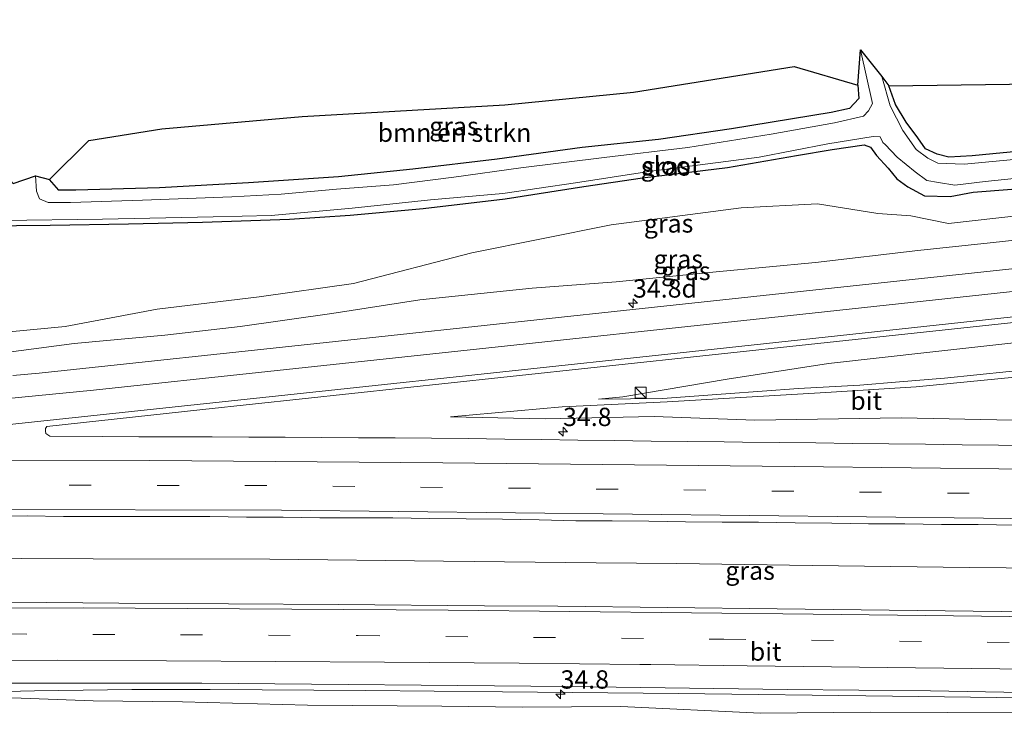
# Model space of a CAD drawing. Units: metres. Extents: x 170000 to 180000, y 575989 to 580268.
# Drawn here: x 176563 to 176697, y 580080 to 580174 of the extents above; entities that cross this region are included whole.
import ezdxf
from ezdxf.enums import TextEntityAlignment as Align

# ---------------------------------------------------------------- set-up
doc = ezdxf.new("R2010")
doc.units = ezdxf.units.M
doc.linetypes.add('VW-3-9_STREEP', pattern=[12, 3, -9])
doc.layers.get('0').update_dxf_attribs({"lineweight": 25})
for name, color, linetype, lineweight in [('B-ME-AM-KILOMETR-S-B1', 7, 'Continuous', 18), ('B-ME-BV-GELEIDECONSTRUCTIE-GELEIDERAIL-L-B1', 213, 'BV-GELEIDERAIL', 18), ('B-ME-GR-BOMENSTRUIKEN-GV-B6', 93, 'Continuous', 18), ('B-ME-GW-INSTEEKWATERGANG-L-B1', 10, 'Continuous', 25), ('B-ME-GW-KRUINLIJN-L-B1', 93, 'Continuous', 18), ('B-ME-GW-TEENLIJN-L-B1', 93, 'Continuous', 18), ('B-ME-IE-GRASLAND-GV-B6', 93, 'Continuous', 18), ('B-ME-IE-GRONDWERKLIJN-GROND_INGERICHT-GV-B6', 253, 'Continuous', 18), ('B-ME-IE-INRICHTINGSELEMENT-S-B1', 253, 'Continuous', 18), ('B-ME-KG-KADASTRAAL-OPNAMEDTMGRENS-L-B1', 10, 'Continuous', 25), ('B-ME-OG-WATER-GV-B6', 153, 'Continuous', 18), ('B-ME-VH-VERH_SOORT-BITUMEN-GV-B6', 8, 'IE-TERREINAFSCHEIDING-NATUURLIJK-HOUTWAL', 18), ('B-ME-VW-MARKERING-39STREEP-015-L-B1', 255, 'VW-3-9_STREEP', 18), ('B-ME-VW-MARKERING-STREEP-015-L-B1', 7, 'Continuous', 18)]:
    doc.layers.add(name, color=color, linetype=linetype, lineweight=lineweight)
doc.styles.add('NLCS-ISO', font='NLCS-ISO.TTF')
doc.linetypes.add('BV-GELEIDERAIL', pattern='A,10,-3,[108,NLCS.SHX,S=1,R=0,X=0,Y=0],-3', length=16)
doc.linetypes.add('IE-TERREINAFSCHEIDING-NATUURLIJK-HOUTWAL', pattern='A,7,-1.5,[67,NLCS.SHX,S=0.75,R=45,X=0,Y=0],-1.5,7,-1.5,[70,NLCS.SHX,S=0.75,R=0,X=0,Y=0],-1.5', length=20)

# ---------------------------------------------------------------- blocks, each defined once
blk = doc.blocks.new('kast')
blk.add_line((-0.75, -0.75), (0.75, 0.75))
blk.add_lwpolyline([(-0.75, 0.75), (0.75, 0.75), (0.75, -0.75), (-0.75, -0.75)], close=True)
blk = doc.blocks.new('hecto')
for p, q in [((0, 0.625), (-0.625, 0)), ((0, -0.625), (0, 0.625)), ((-0.625, 0), (0.625, 0)), ((0.625, 0), (0, -0.625))]:
    blk.add_line(p, q)

msp = doc.modelspace()

# ---------------------------------------------------------------- linework, layer by layer
at = {"layer": 'B-ME-BV-GELEIDECONSTRUCTIE-GELEIDERAIL-L-B1'}
for points in [[(176468.8358, 580099.595, 2.0198), (176485.103, 580100.0668, 2.0805), (176505.7596, 580100.3316, 2.1211), (176529.0036, 580100.6548, 2.2442), (176553.1379, 580100.8312, 2.3827), (176572.7705, 580100.7719, 2.4535), (176596.9316, 580100.7131, 2.5576), (176620.6282, 580100.4474, 2.6873), (176641.5159, 580100.2125, 2.7985), (176652.5386, 580100.1271, 2.8852), (176671.0519, 580099.8525, 3.0187), (176692.5299, 580099.5758, 3.2015), (176717.6811, 580099.3445, 3.3944), (176740.4491, 580099.022, 3.5961), (176751.0021, 580098.7904, 3.6835), (176768.347, 580098.6753, 3.8089), (176780.4133, 580098.5831, 4.0281), (176793.3575, 580098.4219, 4.1662), (176812.347, 580098.2375, 4.4013), (176828.2905, 580098.0276, 4.6493), (176848.9151, 580097.8204, 4.89), (176855.8587, 580097.7274, 5.0025)], [(176535.0407, 580081.8487, 2.1928), (176543.5801, 580082.1334, 2.2557), (176551.4052, 580082.4213, 2.3138), (176564.7453, 580082.746, 2.3671), (176578.0674, 580082.9225, 2.4639), (176588.7488, 580082.9278, 2.5026), (176610.0152, 580082.7819, 2.6236), (176628.6982, 580082.5764, 2.7446), (176652.7212, 580082.3552, 2.8317), (176682.0057, 580082.0008, 3.0785), (176703.3321, 580081.7374, 3.277), (176730.1121, 580081.3837, 3.4996), (176754.0129, 580081.128, 3.6981), (176783.3673, 580080.8083, 4.0465), (176814.0483, 580080.501, 4.4773), (176849.9818, 580079.9994, 4.9226), (176859.9151, 580079.8974, 5.0841)]]:
    msp.add_polyline3d(points, dxfattribs=at)
at = {"layer": 'B-ME-GR-BOMENSTRUIKEN-GV-B6'}
msp.add_polyline3d([(176570.397, 580151.126, 0.001), (176568.061, 580151.165, -0.028), (176566.802, 580152.62, -0.028), (176572.174, 580157.944, 0.769), (176582.141, 580159.53, 0.769), (176601.329, 580161.224, 0.763), (176629.028, 580162.807, 0.652), (176646.609, 580164.545, 0.652), (176668.596, 580168.063, 0.736), (176677.268, 580165.476, 0.181), (176677.4, 580163.66, 0.094), (176676.121, 580162.322, 0.094), (176673.633, 580161.767, 0.064), (176659.997, 580159.51, 0.271), (176650.054, 580158.066, 0.331), (176639.614, 580156.99, 0.121), (176627.979, 580155.386, -0.097), (176616.47, 580154.018, 0.208), (176606.312, 580152.981, 0.118), (176594.006, 580152.156, 0.16), (176581.809, 580151.477, 0.064), (176570.397, 580151.126, 0.001)], dxfattribs=at)
at = {"layer": 'B-ME-GW-INSTEEKWATERGANG-L-B1'}
for points in [[(176795.792, 580167.237, 0.205), (176795.172, 580166.391, 0.205), (176793.935, 580165.969, 0.205), (176784.98, 580165.17, 0.106), (176769.975, 580163.527, 0.073), (176754.266, 580162.106, 0.103), (176744.795, 580161.505, 0.154), (176739.149, 580161.107, 0.16), (176724.669, 580159.384, 0.16), (176709.134, 580157.73, 0.064), (176700.902, 580156.623, -0.19), (176692.894, 580155.832, -0.28), (176689.729, 580155.667, -0.322), (176688.112, 580156.043, -0.322), (176686.532, 580156.803, -0.322), (176685.472, 580158.287, -0.22), (176683.878, 580160.423, -0.124), (176682.404, 580162.866, 0.07), (176681.532, 580165.4, -0.064)], [(176677.268, 580165.476, 0.181), (176677.4, 580163.66, 0.094), (176676.121, 580162.322, 0.094), (176673.633, 580161.767, 0.064), (176659.997, 580159.51, 0.271), (176650.054, 580158.066, 0.331), (176639.614, 580156.99, 0.121), (176627.979, 580155.386, -0.097), (176616.47, 580154.018, 0.208), (176606.312, 580152.981, 0.118), (176594.006, 580152.156, 0.16), (176581.809, 580151.477, 0.064), (176570.397, 580151.126, 0.001), (176568.061, 580151.165, -0.028), (176566.802, 580152.62, -0.028)], [(176557.643, 580146.261, -0.376), (176566.863, 580146.349, -0.361), (176577.572, 580146.55, -0.409), (176587.684, 580146.786, -0.316), (176599.585, 580147.203, -0.232), (176607.876, 580147.722, -0.145), (176617.883, 580148.635, -0.178), (176629.083, 580149.98, -0.406), (176639.814, 580151.64, -0.319), (176647.853, 580152.811, -0.235), (176659.462, 580154.219, -0.205), (176668.9, 580155.859, -0.19), (176673.785, 580156.71, -0.184), (176678.154, 580157.325, -0.208), (176679.028, 580157.037, -0.208), (176679.837, 580155.904, -0.103), (176681.421, 580154.157, 0.001), (176682.616, 580152.679, 0.172), (176684.123, 580151.595, 0.199), (176686.383, 580150.372, 0.199), (176689.917, 580150.257, 0.199), (176693.026, 580150.852, 0.199), (176703.003, 580151.631, 0.169)]]:
    msp.add_polyline3d(points, dxfattribs=at)
at = {"layer": 'B-ME-GW-KRUINLIJN-L-B1'}
for points in [[(176555.645, 580128.286, 1.276), (176570.157, 580130.181, 1.276), (176582.536, 580131.342, 1.282), (176592.875, 580132.532, 1.393), (176605.394, 580134.307, 1.423), (176617.397, 580136.174, 1.465), (176632.747, 580137.745, 1.408), (176644.246, 580138.628, 1.462), (176657.929, 580139.984, 1.561), (176671.485, 580141.271, 1.672), (176685.468, 580142.91, 1.648), (176695.353, 580143.938, 1.747), (176714.306, 580145.987, 1.717)], [(176844.897, 580145.906, 1.225), (176813.279, 580142.399, 1.291), (176792.836, 580140.137, 1.444), (176775.54, 580138.465, 1.498), (176759.599, 580136.333, 1.723), (176741.021, 580134.602, 1.492), (176720.834, 580132.546, 1.627), (176700.643, 580130.498, 1.66), (176687.114, 580128.985, 1.84), (176673.276, 580127.453, 1.714), (176659.418, 580125.334, 1.672), (176645.178, 580122.908, 1.432), (176641.817, 580122.601, 1.42)], [(176621.587, 580120.157, 1.867), (176634.522, 580119.892, 1.801), (176649.449, 580120.207, 1.816), (176663.209, 580119.73, 2.026), (176683.22, 580120.037, 2.2), (176698.471, 580119.731, 2.14), (176715.351, 580119.329, 2.083), (176729.447, 580119.005, 2.287), (176732.113, 580118.977, 2.401), (176733.714, 580119.1, 2.497), (176734.581, 580120.458, 2.623), (176734.934, 580121.174, 2.596), (176736.229, 580121.45, 2.509), (176738.489, 580121.409, 2.509), (176739.355, 580120.365, 2.509), (176740.002, 580119.326, 2.485), (176743.985, 580119.061, 2.521), (176759.657, 580118.557, 2.716), (176770.142, 580118.863, 2.71), (176786.442, 580118.335, 2.989), (176803.731, 580118.176, 3.277), (176828.713, 580117.981, 3.58), (176839.644, 580118.056, 3.76), (176851.276, 580117.868, 3.823)], [(176699.978, 580079.82, 2.239), (176689.577, 580079.744, 2.02), (176678.943, 580079.814, 1.954), (176663.99, 580079.653, 1.888), (176644.87, 580080.582, 1.828), (176631.382, 580080.506, 1.828), (176620.438, 580080.627, 1.675), (176602.038, 580080.77, 1.636), (176584.988, 580081.199, 1.501), (176572.749, 580081.373, 1.399), (176562.938, 580081.718, 1.528), (176550.735, 580081.947, 1.516)]]:
    msp.add_polyline3d(points, dxfattribs=at)
at = {"layer": 'B-ME-GW-TEENLIJN-L-B1'}
for points in [[(176560.831, 580131.753, 0.214), (176568.916, 580132.519, 0.391), (176581.494, 580134.872, 0.142), (176595.443, 580136.575, -0.004), (176608.357, 580138.375, -0.118), (176624.511, 580142.561, -0.193), (176643.581, 580146.393, -0.361), (176661.354, 580148.724, -0.079), (176671.768, 580149.263, 0.433), (176680.026, 580147.965, 0.436), (176684.537, 580147.632, 0.304), (176689.687, 580146.598, 0.307), (176709.476, 580148.803, 0.385), (176730.603, 580150.605, 0.529), (176742.933, 580152.05, 0.49), (176759.885, 580153.696, 0.481), (176778.274, 580155.526, 0.541), (176795.257, 580156.845, 0.469), (176809.254, 580158.058, 0.538), (176823.818, 580159.311, 0.619), (176841.402, 580161.268, 0.541)], [(176641.817, 580122.601, 1.42), (176650.593, 580122.671, 1.135), (176659.257, 580123.328, 0.889), (176669.157, 580124.051, 0.742), (176677.546, 580124.486, 0.604), (176682.959, 580124.943, 0.637), (176689.139, 580125.436, 0.415), (176702.382, 580126.813, 0.052), (176711.958, 580127.117, -0.061), (176729.536, 580128.303, -0.214), (176737.466, 580129.471, -0.229), (176747.998, 580130.081, -0.205), (176754.632, 580130.672, -0.115), (176763.112, 580131.725, -0.1), (176770.602, 580132.565, -0.136), (176778.112, 580132.988, -0.043), (176783.033, 580133.555, 0.1), (176785.781, 580134.959, 0.268), (176789.649, 580134.866, 0.157), (176800.309, 580136.46, 0.157), (176817.554, 580138.62, 0.145), (176828.601, 580139.877, 0.187), (176842.042, 580141.604, 0.184), (176845.747, 580142.17, 0.208)], [(176621.587, 580120.157, 1.867), (176636.852, 580121.556, 1.498), (176651.199, 580122.227, 1.174), (176672.897, 580123.472, 0.748), (176685.231, 580124.258, 0.463), (176703.373, 580126.039, 0.292), (176710.754, 580126.094, -0.139), (176721, 580126.816, 0.01), (176729.674, 580127.111, -0.091), (176740.609, 580128.049, -0.229), (176755.874, 580128.145, -0.403), (176764.285, 580128.415, -0.262), (176775.982, 580129.381, -0.199), (176781.864, 580129.706, -0.259), (176786.229, 580127.96, 0.34), (176796.154, 580127.936, 0.226), (176807.112, 580128.09, 0.295), (176821.406, 580127.624, 0.325), (176845.113, 580128.825, 0.1), (176848.777, 580128.852, 0.283)]]:
    msp.add_polyline3d(points, dxfattribs=at)
at = {"layer": 'B-ME-IE-GRASLAND-GV-B6'}
for points in [[(176566.607, 580149.465, -0.928), (176565.435, 580149.943, -0.928), (176565.036, 580151.013, -0.928), (176564.862, 580153.117, -0.928), (176566.802, 580152.62, -0.028), (176568.061, 580151.165, -0.028), (176570.397, 580151.126, 0.001), (176581.809, 580151.477, 0.064), (176594.006, 580152.156, 0.16), (176606.312, 580152.981, 0.118), (176616.47, 580154.018, 0.208), (176627.979, 580155.386, -0.097), (176639.614, 580156.99, 0.121), (176650.054, 580158.066, 0.331), (176659.997, 580159.51, 0.271), (176673.633, 580161.767, 0.064), (176676.121, 580162.322, 0.094), (176677.4, 580163.66, 0.094), (176677.268, 580165.476, 0.181), (176677.62, 580170.302, -0.928), (176679.286, 580163.005, -0.928), (176678.758, 580161.964, -0.928), (176678.054, 580161.26, -0.928), (176674.096, 580160.347, -0.928), (176665.426, 580158.791, -0.928), (176654.052, 580156.957, -0.928), (176642.607, 580155.614, -0.928), (176631.237, 580154.195, -0.928), (176622.081, 580152.918, -0.928), (176613.814, 580151.891, -0.928), (176606.029, 580151.285, -0.928), (176598.478, 580150.602, -0.928), (176591.716, 580150.25, -0.928), (176579.495, 580149.773, -0.928), (176569.684, 580149.468, -0.928), (176566.607, 580149.465, -0.928)], [(176691.827, 580154.712, -0.928), (176689.335, 580154.793, -0.928), (176688.197, 580154.836, -0.928), (176686.834, 580155.525, -0.928), (176685.244, 580156.703, -0.928), (176683.422, 580159.284, -0.928), (176681.687, 580162.652, -0.928), (176680.569, 580166.686, -0.928), (176681.532, 580165.4, -0.064), (176682.404, 580162.866, 0.07), (176683.878, 580160.423, -0.124), (176685.472, 580158.287, -0.22), (176686.532, 580156.803, -0.322), (176688.112, 580156.043, -0.322), (176689.729, 580155.667, -0.322), (176692.894, 580155.832, -0.28), (176700.902, 580156.623, -0.19)], [(176560.213, 580147.02, -0.928), (176574.028, 580147.178, -0.928), (176589.17, 580147.51, -0.928), (176597.11, 580147.704, -0.928), (176608.172, 580148.668, -0.928), (176618.883, 580149.826, -0.928), (176628.766, 580150.682, -0.928), (176638.697, 580152.165, -0.928), (176648.729, 580153.713, -0.928), (176663.772, 580155.641, -0.928), (176673.182, 580157.486, -0.928), (176679.38, 580158.487, -0.928), (176680.326, 580158.435, -0.928), (176680.707, 580157.654, -0.928), (176680.996, 580157.388, -0.928), (176682.674, 580155.656, -0.928), (176685.1, 580153.662, -0.928), (176686.719, 580152.48, -0.928), (176688.285, 580152.187, -0.928), (176690.514, 580151.815, -0.928), (176694.702, 580152.348, -0.928), (176704.406, 580153.346, -0.928)], [(176703.003, 580151.631, 0.169), (176693.026, 580150.852, 0.199), (176689.917, 580150.257, 0.199), (176686.383, 580150.372, 0.199), (176684.123, 580151.595, 0.199), (176682.616, 580152.679, 0.172), (176681.421, 580154.157, 0.001), (176679.837, 580155.904, -0.103), (176679.028, 580157.037, -0.208), (176678.154, 580157.325, -0.208), (176673.785, 580156.71, -0.184), (176668.9, 580155.859, -0.19), (176659.462, 580154.219, -0.205), (176647.853, 580152.811, -0.235), (176639.814, 580151.64, -0.319), (176629.083, 580149.98, -0.406), (176617.883, 580148.635, -0.178), (176607.876, 580147.722, -0.145), (176599.585, 580147.203, -0.232), (176587.684, 580146.786, -0.316), (176577.572, 580146.55, -0.409), (176566.863, 580146.349, -0.361), (176557.643, 580146.261, -0.376)], [(176557.643, 580146.261, -0.376), (176566.863, 580146.349, -0.361), (176577.572, 580146.55, -0.409), (176587.684, 580146.786, -0.316), (176599.585, 580147.203, -0.232), (176607.876, 580147.722, -0.145), (176617.883, 580148.635, -0.178), (176629.083, 580149.98, -0.406), (176639.814, 580151.64, -0.319), (176647.853, 580152.811, -0.235), (176659.462, 580154.219, -0.205), (176668.9, 580155.859, -0.19), (176673.785, 580156.71, -0.184), (176678.154, 580157.325, -0.208), (176679.028, 580157.037, -0.208), (176679.837, 580155.904, -0.103), (176681.421, 580154.157, 0.001), (176682.616, 580152.679, 0.172), (176684.123, 580151.595, 0.199), (176686.383, 580150.372, 0.199), (176689.917, 580150.257, 0.199), (176693.026, 580150.852, 0.199), (176703.003, 580151.631, 0.169)], [(176842.6028, 580155.9903, 1.2625), (176820.8266, 580153.6184, 1.4061), (176777.1188, 580148.8866, 1.5583), (176730.708, 580143.8666, 1.6427), (176687.2359, 580139.2064, 1.6738), (176645.2639, 580134.6799, 1.6633), (176604.6203, 580130.3197, 1.6199), (176565.3866, 580126.1247, 1.5455), (176561.762, 580125.836, 1.569)], [(176701.026, 580155.581, -0.928), (176691.827, 580154.712, -0.928)], [(176560.831, 580131.753, 0.214), (176568.916, 580132.519, 0.391), (176581.494, 580134.872, 0.142), (176595.443, 580136.575, -0.004), (176608.357, 580138.375, -0.118), (176624.511, 580142.561, -0.193), (176643.581, 580146.393, -0.361), (176661.354, 580148.724, -0.079), (176671.768, 580149.263, 0.433), (176680.026, 580147.965, 0.436), (176684.537, 580147.632, 0.304), (176689.687, 580146.598, 0.307), (176709.476, 580148.803, 0.385)], [(176709.476, 580148.803, 0.385), (176689.687, 580146.598, 0.307), (176684.537, 580147.632, 0.304), (176680.026, 580147.965, 0.436), (176671.768, 580149.263, 0.433), (176661.354, 580148.724, -0.079), (176643.581, 580146.393, -0.361), (176624.511, 580142.561, -0.193), (176608.357, 580138.375, -0.118), (176595.443, 580136.575, -0.004), (176581.494, 580134.872, 0.142), (176568.916, 580132.519, 0.391), (176560.831, 580131.753, 0.214)], [(176714.306, 580145.987, 1.717), (176695.353, 580143.938, 1.747), (176685.468, 580142.91, 1.648), (176671.485, 580141.271, 1.672), (176657.929, 580139.984, 1.561), (176644.246, 580138.628, 1.462), (176632.747, 580137.745, 1.408), (176617.397, 580136.174, 1.465), (176605.394, 580134.307, 1.423), (176592.875, 580132.532, 1.393), (176582.536, 580131.342, 1.282), (176570.157, 580130.181, 1.276), (176555.645, 580128.286, 1.276)], [(176555.645, 580128.286, 1.276), (176570.157, 580130.181, 1.276), (176582.536, 580131.342, 1.282), (176592.875, 580132.532, 1.393), (176605.394, 580134.307, 1.423), (176617.397, 580136.174, 1.465), (176632.747, 580137.745, 1.408), (176644.246, 580138.628, 1.462), (176657.929, 580139.984, 1.561), (176671.485, 580141.271, 1.672), (176685.468, 580142.91, 1.648), (176695.353, 580143.938, 1.747), (176714.306, 580145.987, 1.717)], [(176701.517, 580116.245, 2.598), (176696.517, 580116.301, 2.552), (176691.517, 580116.355, 2.512), (176686.518, 580116.414, 2.472), (176681.518, 580116.481, 2.445), (176676.519, 580116.531, 2.409), (176671.519, 580116.599, 2.359), (176666.519, 580116.655, 2.337), (176661.519, 580116.701, 2.309), (176659.02, 580116.751, 2.279), (176654.021, 580116.817, 2.234), (176649.021, 580116.86, 2.199), (176644.021, 580116.918, 2.162), (176639.022, 580116.99, 2.138), (176634.021, 580117.056, 2.11), (176629.022, 580117.112, 2.093), (176624.022, 580117.196, 2.059), (176619.022, 580117.268, 2.022), (176614.022, 580117.286, 2.005), (176609.022, 580117.304, 1.991), (176604.023, 580117.327, 1.969), (176599.023, 580117.372, 1.94), (176594.023, 580117.382, 1.934), (176589.023, 580117.425, 1.908), (176584.023, 580117.431, 1.885), (176579.023, 580117.457, 1.873), (176574.023, 580117.46, 1.85), (176566.852, 580117.54, 1.823), (176566.298, 580117.905, 1.822), (176566.261, 580118.231, 1.828), (176566.2702, 580118.578, 1.789), (176566.4261, 580118.8346, 1.7283), (176587.7631, 580121.1872, 1.7407), (176628.4673, 580125.5293, 1.799), (176671.8209, 580130.1776, 1.852), (176713.8497, 580134.7068, 1.884)], [(176700.643, 580130.498, 1.66), (176687.114, 580128.985, 1.84), (176673.276, 580127.453, 1.714), (176659.418, 580125.334, 1.672), (176645.178, 580122.908, 1.432), (176641.817, 580122.601, 1.42), (176650.593, 580122.671, 1.135), (176659.257, 580123.328, 0.889), (176669.157, 580124.051, 0.742), (176677.546, 580124.486, 0.604), (176682.959, 580124.943, 0.637), (176689.139, 580125.436, 0.415), (176702.382, 580126.813, 0.052)], [(176702.382, 580126.813, 0.052), (176689.139, 580125.436, 0.415), (176682.959, 580124.943, 0.637), (176677.546, 580124.486, 0.604), (176669.157, 580124.051, 0.742), (176659.257, 580123.328, 0.889), (176650.593, 580122.671, 1.135), (176641.817, 580122.601, 1.42), (176645.178, 580122.908, 1.432), (176659.418, 580125.334, 1.672), (176673.276, 580127.453, 1.714), (176687.114, 580128.985, 1.84), (176700.643, 580130.498, 1.66)], [(176698.471, 580119.731, 2.14), (176683.22, 580120.037, 2.2), (176663.209, 580119.73, 2.026), (176649.449, 580120.207, 1.816), (176634.522, 580119.892, 1.801), (176621.587, 580120.157, 1.867), (176636.852, 580121.556, 1.498), (176651.199, 580122.227, 1.174), (176672.897, 580123.472, 0.748), (176685.231, 580124.258, 0.463), (176703.373, 580126.039, 0.292)], [(176703.373, 580126.039, 0.292), (176685.231, 580124.258, 0.463), (176672.897, 580123.472, 0.748), (176651.199, 580122.227, 1.174), (176636.852, 580121.556, 1.498), (176621.587, 580120.157, 1.867), (176634.522, 580119.892, 1.801), (176649.449, 580120.207, 1.816), (176663.209, 580119.73, 2.026), (176683.22, 580120.037, 2.2), (176698.471, 580119.731, 2.14)], [(176558.723, 580106.596, 1.937), (176563.722, 580106.648, 1.959), (176568.723, 580106.554, 1.974), (176573.724, 580106.559, 1.985), (176578.724, 580106.546, 2.02), (176583.724, 580106.565, 2.027), (176588.724, 580106.544, 2.071), (176593.724, 580106.455, 2.099), (176598.725, 580106.475, 2.108), (176603.723, 580106.388, 2.121), (176608.723, 580106.353, 2.177), (176613.724, 580106.344, 2.208), (176618.723, 580106.26, 2.239), (176623.723, 580106.241, 2.281), (176628.723, 580106.181, 2.307), (176633.722, 580106.082, 2.307), (176638.721, 580105.973, 2.33), (176643.722, 580105.965, 2.376), (176648.722, 580105.89, 2.418), (176653.721, 580105.834, 2.454), (176658.721, 580105.794, 2.499), (176663.721, 580105.759, 2.54), (176668.721, 580105.691, 2.571), (176673.719, 580105.623, 2.59), (176678.719, 580105.548, 2.612), (176683.72, 580105.559, 2.675), (176688.72, 580105.475, 2.711), (176693.719, 580105.45, 2.756), (176698.719, 580105.384, 2.797)], [(176854.535, 580103.546, 4.635), (176857.2397, 580091.6548, 4.4944), (176836.0172, 580091.9285, 4.1875), (176796.0193, 580092.3826, 3.6766), (176756.0229, 580092.8929, 3.2153), (176716.0248, 580093.3489, 2.832), (176666.2636, 580093.9107, 2.4456), (176636.2658, 580094.2973, 2.2564), (176626.2664, 580094.3211, 2.2159), (176606.267, 580094.543, 2.1203), (176576.2675, 580094.7105, 1.9951), (176561.4624, 580094.8259, 1.9233)], [(176556.0737, 580083.7886, 1.6246), (176587.6151, 580083.7798, 1.7407), (176637.6125, 580083.3004, 1.981), (176667.6102, 580082.8991, 2.1544), (176687.2182, 580082.705, 2.305), (176697.2175, 580082.5302, 2.3752), (176727.2156, 580082.2107, 2.6379), (176767.2136, 580081.7542, 3.0412), (176817.2101, 580081.2009, 3.6422), (176837.2078, 580080.8677, 3.8966), (176859.7405, 580080.6646, 4.2364)], [(176550.735, 580081.947, 1.516), (176562.938, 580081.718, 1.528), (176572.749, 580081.373, 1.399), (176584.988, 580081.199, 1.501), (176602.038, 580080.77, 1.636), (176620.438, 580080.627, 1.675), (176631.382, 580080.506, 1.828), (176644.87, 580080.582, 1.828), (176663.99, 580079.653, 1.888), (176678.943, 580079.814, 1.954), (176689.577, 580079.744, 2.02), (176699.978, 580079.82, 2.239)], [(176699.978, 580079.82, 2.239), (176689.577, 580079.744, 2.02), (176678.943, 580079.814, 1.954), (176663.99, 580079.653, 1.888), (176644.87, 580080.582, 1.828), (176631.382, 580080.506, 1.828), (176620.438, 580080.627, 1.675), (176602.038, 580080.77, 1.636), (176584.988, 580081.199, 1.501), (176572.749, 580081.373, 1.399), (176562.938, 580081.718, 1.528), (176550.735, 580081.947, 1.516)]]:
    msp.add_polyline3d(points, dxfattribs=at)
at = {"layer": 'B-ME-IE-GRONDWERKLIJN-GROND_INGERICHT-GV-B6'}
msp.add_polyline3d([(176739.149, 580161.107, 0.16), (176724.669, 580159.384, 0.16), (176709.134, 580157.73, 0.064), (176700.902, 580156.623, -0.19), (176692.894, 580155.832, -0.28), (176689.729, 580155.667, -0.322), (176688.112, 580156.043, -0.322), (176686.532, 580156.803, -0.322), (176685.472, 580158.287, -0.22), (176683.878, 580160.423, -0.124), (176682.404, 580162.866, 0.07), (176681.532, 580165.4, -0.064), (176737.639, 580166.16, 0.518), (176739.149, 580161.107, 0.16)], dxfattribs=at)
at = {"layer": 'B-ME-KG-KADASTRAAL-OPNAMEDTMGRENS-L-B1'}
msp.add_polyline3d([(176248.083, 580132.778, 0.227), (176459.9549, 580151.1874, -0.2305), (176558.432, 580159.744, -0.157), (176559.53, 580156.389, -0.238), (176560.096, 580154.019, -0.304), (176561.812, 580152.061, -0.928), (176564.862, 580153.117, -0.928), (176566.802, 580152.62, -0.028), (176572.174, 580157.944, 0.769), (176582.141, 580159.53, 0.769), (176601.329, 580161.224, 0.763), (176629.028, 580162.807, 0.652), (176646.609, 580164.545, 0.652), (176668.596, 580168.063, 0.736), (176677.268, 580165.476, 0.181), (176677.62, 580170.302, -0.928), (176680.569, 580166.686, -0.928), (176681.532, 580165.4, -0.064), (176737.639, 580166.16, 0.518), (176795.792, 580167.237, 0.205), (176797.361, 580168.193, -0.928), (176799.544, 580168.189, -0.928), (176801.093, 580168.738, -0.004), (176838.3882, 580174.4401, 0.3119)], dxfattribs=at)
at = {"layer": 'B-ME-OG-WATER-GV-B6'}
for points in [[(176561.812, 580152.061, -0.928), (176564.862, 580153.117, -0.928), (176565.036, 580151.013, -0.928), (176565.435, 580149.943, -0.928), (176566.607, 580149.465, -0.928), (176569.684, 580149.468, -0.928), (176579.495, 580149.773, -0.928), (176591.716, 580150.25, -0.928), (176598.478, 580150.602, -0.928), (176606.029, 580151.285, -0.928), (176613.814, 580151.891, -0.928), (176622.081, 580152.918, -0.928), (176631.237, 580154.195, -0.928), (176642.607, 580155.614, -0.928), (176654.052, 580156.957, -0.928), (176665.426, 580158.791, -0.928), (176674.096, 580160.347, -0.928), (176678.054, 580161.26, -0.928), (176678.758, 580161.964, -0.928), (176679.286, 580163.005, -0.928), (176677.62, 580170.302, -0.928), (176680.569, 580166.686, -0.928), (176681.687, 580162.652, -0.928), (176683.422, 580159.284, -0.928), (176685.244, 580156.703, -0.928), (176686.834, 580155.525, -0.928), (176688.197, 580154.836, -0.928), (176689.335, 580154.793, -0.928), (176691.827, 580154.712, -0.928), (176701.026, 580155.581, -0.928)], [(176704.406, 580153.346, -0.928), (176694.702, 580152.348, -0.928), (176690.514, 580151.815, -0.928), (176688.285, 580152.187, -0.928), (176686.719, 580152.48, -0.928), (176685.1, 580153.662, -0.928), (176682.674, 580155.656, -0.928), (176680.996, 580157.388, -0.928), (176680.707, 580157.654, -0.928), (176680.326, 580158.435, -0.928), (176679.38, 580158.487, -0.928), (176673.182, 580157.486, -0.928), (176663.772, 580155.641, -0.928), (176648.729, 580153.713, -0.928), (176638.697, 580152.165, -0.928), (176628.766, 580150.682, -0.928), (176618.883, 580149.826, -0.928), (176608.172, 580148.668, -0.928), (176597.11, 580147.704, -0.928), (176589.17, 580147.51, -0.928), (176574.028, 580147.178, -0.928), (176560.213, 580147.02, -0.928)]]:
    msp.add_polyline3d(points, dxfattribs=at)
at = {"layer": 'B-ME-VH-VERH_SOORT-BITUMEN-GV-B6'}
for points in [[(176561.762, 580125.836, 1.569), (176565.3866, 580126.1247, 1.5455), (176604.6203, 580130.3197, 1.6199), (176645.2639, 580134.6799, 1.6633), (176687.2359, 580139.2064, 1.6738), (176730.708, 580143.8666, 1.6427), (176777.1188, 580148.8866, 1.5583), (176820.8266, 580153.6184, 1.4061), (176842.6028, 580155.9903, 1.2625)], [(176713.8497, 580134.7068, 1.884), (176671.8209, 580130.1776, 1.852), (176628.4673, 580125.5293, 1.799), (176587.7631, 580121.1872, 1.7407), (176566.4261, 580118.8346, 1.7283), (176566.2702, 580118.578, 1.789), (176566.261, 580118.231, 1.828), (176566.298, 580117.905, 1.822), (176566.852, 580117.54, 1.823), (176574.023, 580117.46, 1.85), (176579.023, 580117.457, 1.873), (176584.023, 580117.431, 1.885), (176589.023, 580117.425, 1.908), (176594.023, 580117.382, 1.934), (176599.023, 580117.372, 1.94), (176604.023, 580117.327, 1.969), (176609.022, 580117.304, 1.991), (176614.022, 580117.286, 2.005), (176619.022, 580117.268, 2.022), (176624.022, 580117.196, 2.059), (176629.022, 580117.112, 2.093), (176634.021, 580117.056, 2.11), (176639.022, 580116.99, 2.138), (176644.021, 580116.918, 2.162), (176649.021, 580116.86, 2.199), (176654.021, 580116.817, 2.234), (176659.02, 580116.751, 2.279), (176661.519, 580116.701, 2.309), (176666.519, 580116.655, 2.337), (176671.519, 580116.599, 2.359), (176676.519, 580116.531, 2.409), (176681.518, 580116.481, 2.445), (176686.518, 580116.414, 2.472), (176691.517, 580116.355, 2.512), (176696.517, 580116.301, 2.552), (176701.517, 580116.245, 2.598)], [(176698.719, 580105.384, 2.797), (176693.719, 580105.45, 2.756), (176688.72, 580105.475, 2.711), (176683.72, 580105.559, 2.675), (176678.719, 580105.548, 2.612), (176673.719, 580105.623, 2.59), (176668.721, 580105.691, 2.571), (176663.721, 580105.759, 2.54), (176658.721, 580105.794, 2.499), (176653.721, 580105.834, 2.454), (176648.722, 580105.89, 2.418), (176643.722, 580105.965, 2.376), (176638.721, 580105.973, 2.33), (176633.722, 580106.082, 2.307), (176628.723, 580106.181, 2.307), (176623.723, 580106.241, 2.281), (176618.723, 580106.26, 2.239), (176613.724, 580106.344, 2.208), (176608.723, 580106.353, 2.177), (176603.723, 580106.388, 2.121), (176598.725, 580106.475, 2.108), (176593.724, 580106.455, 2.099), (176588.724, 580106.544, 2.071), (176583.724, 580106.565, 2.027), (176578.724, 580106.546, 2.02), (176573.724, 580106.559, 1.985), (176568.723, 580106.554, 1.974), (176563.722, 580106.648, 1.959), (176558.723, 580106.596, 1.937)], [(176561.4624, 580094.8259, 1.9233), (176576.2675, 580094.7105, 1.9951), (176606.267, 580094.543, 2.1203), (176626.2664, 580094.3211, 2.2159), (176636.2658, 580094.2973, 2.2564), (176666.2636, 580093.9107, 2.4456), (176716.0248, 580093.3489, 2.832), (176756.0229, 580092.8929, 3.2153), (176796.0193, 580092.3826, 3.6766), (176836.0172, 580091.9285, 4.1875), (176857.2397, 580091.6548, 4.4944), (176859.7405, 580080.6646, 4.2364), (176837.2078, 580080.8677, 3.8966), (176817.2101, 580081.2009, 3.6422), (176767.2136, 580081.7542, 3.0412), (176727.2156, 580082.2107, 2.6379), (176697.2175, 580082.5302, 2.3752), (176687.2182, 580082.705, 2.305), (176667.6102, 580082.8991, 2.1544), (176637.6125, 580083.3004, 1.981), (176587.6151, 580083.7798, 1.7407), (176556.0737, 580083.7886, 1.6246)]]:
    msp.add_polyline3d(points, dxfattribs=at)
at = {"layer": 'B-ME-VW-MARKERING-39STREEP-015-L-B1'}
for points in [[(176853.552, 580107.8678, 4.6238), (176836.5052, 580108.064, 4.3726), (176788.5084, 580108.6165, 3.7137), (176740.5116, 580109.169, 3.0879), (176692.5148, 580109.7215, 2.6934), (176644.518, 580110.274, 2.3535), (176596.505, 580110.7752, 2.102), (176556.4717, 580110.8334, 1.9154), (176516.4399, 580110.4918, 1.7671), (176476.4135, 580109.7505, 1.6513), (176467.1242, 580109.4857, 1.6279)], [(176470.6116, 580089.3246, 1.5927), (176478.0821, 580089.531, 1.6066), (176518.4047, 580090.2164, 1.7258), (176560.7082, 580090.4988, 1.8752), (176608.9655, 580090.263, 2.0667), (176658.9587, 580089.773, 2.3304), (176708.8574, 580089.1956, 2.7167), (176758.827, 580088.5971, 3.1826), (176808.6264, 580088.0213, 3.7657), (176858.2065, 580087.4064, 4.4429)]]:
    msp.add_polyline3d(points, dxfattribs=at)
at = {"layer": 'B-ME-VW-MARKERING-STREEP-015-L-B1'}
for points in [[(176465.8764, 580116.7128, 1.4298), (176484.8339, 580117.3515, 1.4758), (176506.8588, 580118.4413, 1.5183), (176528.8638, 580119.8781, 1.5776), (176550.8434, 580121.6616, 1.6397), (176572.7921, 580123.7914, 1.6191), (176620.4442, 580128.8935, 1.71), (176668.0863, 580134.0115, 1.7519), (176715.7268, 580139.1437, 1.7566), (176763.3658, 580144.2901, 1.7105), (176811.0033, 580149.4508, 1.5832), (176843.2931, 580152.9586, 1.3422)], [(176490.1529, 580113.6508, 1.5889), (176512.727, 580114.9571, 1.6374), (176534.6652, 580116.6012, 1.6819), (176556.5728, 580118.6128, 1.7252), (176604.9164, 580123.7588, 1.7644), (176652.5619, 580128.8723, 1.8126), (176700.2059, 580134.0001, 1.8565), (176747.8483, 580139.1421, 1.799), (176795.4892, 580144.2984, 1.7457), (176843.1285, 580149.4688, 1.4565), (176844.0636, 580149.5706, 1.4521)], [(176852.7673, 580111.3238, 4.5089), (176852.765, 580111.3238, 4.5089), (176812.5458, 580111.7703, 3.9931), (176764.5488, 580112.3031, 3.3286), (176716.5517, 580112.836, 2.7863), (176668.5547, 580113.3688, 2.4263), (176620.5576, 580113.9016, 2.131), (176580.5008, 580114.1964, 1.9394), (176542.4375, 580114.1092, 1.77), (176504.3767, 580113.6609, 1.6258), (176490.1577, 580113.4008, 1.5957)], [(176854.3383, 580104.4111, 4.7341), (176838.4661, 580104.6003, 4.5071), (176790.4695, 580105.1725, 3.8414), (176742.4729, 580105.7446, 3.2007), (176694.4763, 580106.3167, 2.8065), (176646.4797, 580106.8889, 2.4749), (176598.4825, 580107.4119, 2.2196), (176558.4828, 580107.49, 2.0327), (176518.4842, 580107.1686, 1.866), (176478.4909, 580106.4479, 1.7544), (176467.7032, 580106.1458, 1.7233)], [(176469.9947, 580092.8952, 1.6798), (176485.4387, 580093.2682, 1.7255), (176486.9338, 580093.2803, 1.7299), (176494.4408, 580093.4464, 1.7525), (176500.4422, 580093.5409, 1.7734), (176518.4352, 580093.801, 1.826), (176534.4489, 580093.9383, 1.884), (176537.9412, 580093.9472, 1.8944), (176571.3846, 580094.0538, 2.0185), (176621.3021, 580093.7302, 2.2387), (176671.1862, 580093.1983, 2.52), (176721.0519, 580092.6193, 2.9166), (176769.0072, 580092.062, 3.3924), (176770.8996, 580092.0247, 3.4115), (176784.0045, 580091.8544, 3.5638), (176785.4997, 580091.856, 3.5841), (176820.0792, 580091.4354, 4.0165), (176820.8792, 580091.4324, 4.0275), (176826.0923, 580091.3587, 4.0965), (176836.6179, 580091.223, 4.2432), (176857.3899, 580090.9951, 4.5294)], [(176859.0276, 580083.7975, 4.358), (176811.9383, 580084.4005, 3.7116), (176806.5185, 580084.4752, 3.6341), (176762.024, 580084.9789, 3.119), (176760.0239, 580084.9914, 3.0971), (176758.5222, 580085.0247, 3.0815), (176757.0214, 580085.0235, 3.0675), (176743.5346, 580085.2032, 2.9278), (176742.0265, 580085.1985, 2.9137), (176712.0434, 580085.5522, 2.6411), (176662.1334, 580086.1474, 2.2508), (176648.9871, 580086.3169, 2.1766), (176647.4929, 580086.3182, 2.1663), (176630.9929, 580086.5082, 2.084), (176612.6031, 580086.6421, 1.9869), (176567.8958, 580086.9131, 1.8018), (176528.8187, 580086.7359, 1.6521), (176493.7029, 580086.2573, 1.5482), (176471.2332, 580085.7324, 1.4879)]]:
    msp.add_polyline3d(points, dxfattribs=at)

# ---------------------------------------------------------------- block references
at = {"layer": 'B-ME-AM-KILOMETR-S-B1', "rotation": 90}
for p in [(176646.548, 580135.681, 1.783), (176636.99, 580118.129, 2.154), (176636.6427, 580082.246, 1.9206)]:
    msp.add_blockref('hecto', p, dxfattribs=at)
at = {"layer": 'B-ME-IE-INRICHTINGSELEMENT-S-B1', "rotation": 90}
msp.add_blockref('kast', (176647.575, 580123.484, 2.161), dxfattribs=at)

# ---------------------------------------------------------------- texts
at = {"layer": 'B-ME-AM-KILOMETR-S-B1', "ltscale": 0.2, "style": 'NLCS-ISO'}
for s, p in [('34.8d', (176646.548, 580135.681, 1.783)), ('34.8', (176636.99, 580118.129, 2.154)), ('34.8', (176636.6427, 580082.246, 1.9206))]:
    msp.add_text(s, height=2.5, dxfattribs=at).set_placement(p, align=Align.BOTTOM_LEFT)
at = {"layer": 'B-ME-GR-BOMENSTRUIKEN-GV-B6', "ltscale": 0.2, "style": 'NLCS-ISO'}
msp.add_text('bmn en strkn', height=2.5, dxfattribs=at).set_placement((176622.1474, 580158.997), align=Align.MIDDLE_CENTER)
at = {"layer": 'B-ME-IE-GRASLAND-GV-B6', "ltscale": 0.2, "style": 'NLCS-ISO'}
for p in [(176622.074, 580159.8835), (176650.981, 580154.3805), (176651.411, 580146.598), (176652.7305, 580141.7246), (176653.7671, 580140.1025), (176662.5503, 580099.1514)]:
    msp.add_text('gras', height=2.5, dxfattribs=at).set_placement(p, align=Align.MIDDLE_CENTER)
at = {"layer": 'B-ME-OG-WATER-GV-B6', "ltscale": 0.2, "style": 'NLCS-ISO'}
msp.add_text('sloot', height=2.5, dxfattribs=at).set_placement((176651.7648, 580154.4955), align=Align.MIDDLE_CENTER)
at = {"layer": 'B-ME-VH-VERH_SOORT-BITUMEN-GV-B6', "ltscale": 0.2, "style": 'NLCS-ISO'}
for p in [(176678.4118, 580122.3735), (176664.6798, 580088.0895)]:
    msp.add_text('bit', height=2.5, dxfattribs=at).set_placement(p, align=Align.MIDDLE_CENTER)

doc.saveas('drawing.dxf')
